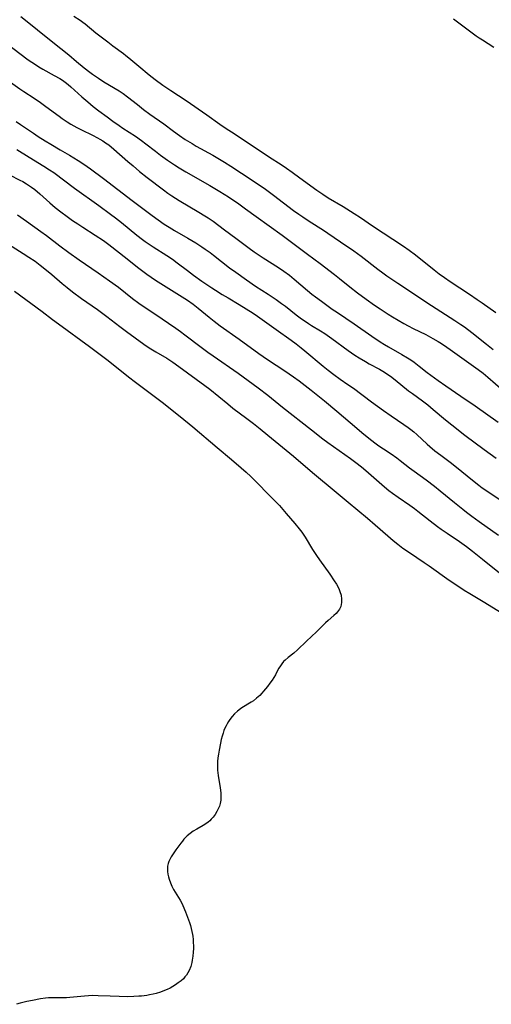
# Model space of a CAD drawing. Units: inches. Extents: x 2070145 to 2075578, y 227750 to 233200.
# Drawn here: x 2073279 to 2073377, y 228341 to 228547 of the extents above; entities that cross this region are included whole.
import ezdxf

# ---------------------------------------------------------------- set-up
doc = ezdxf.new("R2010")
doc.units = ezdxf.units.IN
doc.header["$MEASUREMENT"] = 0
doc.layers.add('c_08_T13S_R19E', color=182, linetype='Continuous')

msp = doc.modelspace()

# ---------------------------------------------------------------- linework, layer by layer
at = {"layer": 'c_08_T13S_R19E'}
for points in [[(2073278.83, 228547.56, 846), (2073280.54, 228546.27, 846), (2073282.37, 228544.82, 846), (2073285.5, 228542.24, 846), (2073288.84, 228539.58, 846), (2073290.49, 228538.22, 846), (2073292.09, 228536.86, 846), (2073293.24, 228535.95, 846), (2073293.78, 228535.56, 846), (2073295.06, 228534.69, 846), (2073296.19, 228533.97, 846), (2073299.36, 228532.06, 846), (2073300.18, 228531.53, 846), (2073301.13, 228530.83, 846), (2073303.16, 228529.2, 846), (2073304.45, 228528.21, 846), (2073305.79, 228527.22, 846), (2073308.66, 228525.17, 846), (2073310.7, 228523.65, 846), (2073311.94, 228522.75, 846), (2073313.13, 228521.94, 846), (2073314.56, 228521.06, 846), (2073315.44, 228520.55, 846), (2073318.91, 228518.63, 846), (2073320.31, 228517.81, 846), (2073321.36, 228517.17, 846), (2073322.63, 228516.36, 846), (2073324.85, 228514.87, 846), (2073328.56, 228512.45, 846), (2073329.85, 228511.57, 846), (2073331.58, 228510.32, 846), (2073335.75, 228507.13, 846), (2073336.85, 228506.32, 846), (2073337.65, 228505.77, 846), (2073338.96, 228504.91, 846), (2073341.95, 228503.02, 846), (2073342.88, 228502.41, 846), (2073345.5, 228500.6, 846), (2073348.32, 228498.68, 846), (2073349.84, 228497.56, 846), (2073353.33, 228494.85, 846), (2073354.32, 228494.11, 846), (2073355.18, 228493.5, 846), (2073357.46, 228491.96, 846), (2073360.33, 228490.09, 846), (2073363.49, 228487.94, 846), (2073369.38, 228484.18, 846), (2073370.64, 228483.34, 846), (2073371.4, 228482.8, 846), (2073372.93, 228481.64, 846), (2073375.93, 228479.21, 846), (2073377.34, 228478.1, 846)], [(2073289.92, 228547.68, 844), (2073291.22, 228546.84, 844), (2073291.77, 228546.44, 844), (2073292.3, 228546.03, 844), (2073294.53, 228544.19, 844), (2073296.97, 228542.27, 844), (2073298.07, 228541.45, 844), (2073300.24, 228539.9, 844), (2073300.78, 228539.48, 844), (2073301.38, 228538.99, 844), (2073303.48, 228537.2, 844), (2073305.65, 228535.41, 844), (2073306.89, 228534.42, 844), (2073308.45, 228533.28, 844), (2073310.16, 228532.12, 844), (2073313.32, 228530.05, 844), (2073317.62, 228527.08, 844), (2073320.36, 228525.15, 844), (2073321.66, 228524.25, 844), (2073322.79, 228523.5, 844), (2073325.83, 228521.53, 844), (2073330.49, 228518.39, 844), (2073333.35, 228516.56, 844), (2073334.25, 228515.96, 844), (2073335.45, 228515.11, 844), (2073337.07, 228513.95, 844), (2073340.58, 228511.36, 844), (2073341.83, 228510.5, 844), (2073342.98, 228509.78, 844), (2073346.06, 228507.96, 844), (2073348.39, 228506.48, 844), (2073349.7, 228505.62, 844), (2073352.16, 228503.94, 844), (2073358.63, 228499.68, 844), (2073359.85, 228498.85, 844), (2073361.16, 228497.88, 844), (2073365.05, 228494.73, 844), (2073366.12, 228493.9, 844), (2073367.17, 228493.12, 844), (2073368.38, 228492.29, 844), (2073372.41, 228489.64, 844), (2073374.01, 228488.57, 844), (2073375.09, 228487.83, 844), (2073377.9, 228485.83, 844)], [(2073369.06, 228547.11, 842), (2073371.89, 228545.03, 842), (2073373.79, 228543.59, 842), (2073374.45, 228543.13, 842), (2073375.12, 228542.69, 842), (2073377.47, 228541.21, 842)], [(2073273.92, 228543.4, 848), (2073280.42, 228538.58, 848), (2073281.89, 228537.54, 848), (2073282.59, 228537.09, 848), (2073283.43, 228536.59, 848), (2073285.81, 228535.31, 848), (2073286.96, 228534.66, 848), (2073287.54, 228534.29, 848), (2073288.1, 228533.9, 848), (2073288.73, 228533.42, 848), (2073289.31, 228532.93, 848), (2073291.59, 228530.81, 848), (2073292.8, 228529.76, 848), (2073293.93, 228528.84, 848), (2073295.15, 228527.9, 848), (2073296.85, 228526.62, 848), (2073298.01, 228525.76, 848), (2073299.35, 228524.82, 848), (2073300.13, 228524.3, 848), (2073302.75, 228522.61, 848), (2073304.03, 228521.73, 848), (2073304.96, 228521.03, 848), (2073306.92, 228519.5, 848), (2073308, 228518.68, 848), (2073309.46, 228517.64, 848), (2073310.89, 228516.67, 848), (2073311.89, 228516.02, 848), (2073313.24, 228515.21, 848), (2073318.28, 228512.32, 848), (2073320.38, 228511.08, 848), (2073322.17, 228509.94, 848), (2073324.33, 228508.48, 848), (2073325.73, 228507.47, 848), (2073327.91, 228505.85, 848), (2073333.34, 228501.97, 848), (2073336.11, 228499.9, 848), (2073338.65, 228498.03, 848), (2073341.29, 228496.04, 848), (2073344.26, 228493.77, 848), (2073345.34, 228492.92, 848), (2073347.45, 228491.21, 848), (2073349.08, 228489.94, 848), (2073350.86, 228488.62, 848), (2073352.62, 228487.37, 848), (2073353.8, 228486.57, 848), (2073355.47, 228485.48, 848), (2073356.36, 228484.91, 848), (2073357.51, 228484.21, 848), (2073358.74, 228483.52, 848), (2073359.64, 228483.04, 848), (2073360.7, 228482.5, 848), (2073363.33, 228481.2, 848), (2073364.74, 228480.43, 848), (2073365.88, 228479.76, 848), (2073366.59, 228479.32, 848), (2073367.71, 228478.59, 848), (2073368.39, 228478.12, 848), (2073374.22, 228473.9, 848), (2073375.24, 228473.13, 848), (2073376.24, 228472.33, 848), (2073379.44, 228469.57, 848)], [(2073274.41, 228535.52, 850), (2073278.68, 228532.47, 850), (2073279.49, 228531.92, 850), (2073281.62, 228530.54, 850), (2073282.98, 228529.62, 850), (2073284.1, 228528.82, 850), (2073286.84, 228526.76, 850), (2073287.5, 228526.3, 850), (2073288.49, 228525.64, 850), (2073289.31, 228525.12, 850), (2073290.52, 228524.43, 850), (2073291.5, 228523.92, 850), (2073293.81, 228522.81, 850), (2073294.84, 228522.28, 850), (2073295.36, 228521.99, 850), (2073295.96, 228521.63, 850), (2073296.54, 228521.25, 850), (2073297.19, 228520.78, 850), (2073298.24, 228519.92, 850), (2073301.2, 228517.31, 850), (2073302.26, 228516.4, 850), (2073303.62, 228515.26, 850), (2073305.23, 228514, 850), (2073308.62, 228511.39, 850), (2073309.52, 228510.73, 850), (2073310.34, 228510.16, 850), (2073311.09, 228509.68, 850), (2073311.85, 228509.21, 850), (2073316.01, 228506.77, 850), (2073317.26, 228506.01, 850), (2073317.91, 228505.59, 850), (2073318.94, 228504.86, 850), (2073321.32, 228503.09, 850), (2073323.72, 228501.33, 850), (2073326.47, 228499.25, 850), (2073327.5, 228498.51, 850), (2073329.39, 228497.25, 850), (2073332.62, 228495.2, 850), (2073333.73, 228494.43, 850), (2073334.85, 228493.6, 850), (2073335.88, 228492.78, 850), (2073338.64, 228490.41, 850), (2073339.55, 228489.66, 850), (2073340.31, 228489.08, 850), (2073341.54, 228488.16, 850), (2073343.78, 228486.54, 850), (2073344.86, 228485.79, 850), (2073348.35, 228483.45, 850), (2073352.05, 228480.87, 850), (2073353.8, 228479.7, 850), (2073354.69, 228479.14, 850), (2073355.52, 228478.64, 850), (2073358.34, 228477.06, 850), (2073359.48, 228476.39, 850), (2073360.19, 228475.94, 850), (2073360.88, 228475.45, 850), (2073361.93, 228474.65, 850), (2073363.61, 228473.33, 850), (2073365.88, 228471.66, 850), (2073367.47, 228470.54, 850), (2073370.64, 228468.39, 850), (2073373.62, 228466.35, 850), (2073378.37, 228462.94, 850)], [(2073277.92, 228525.68, 852), (2073278.77, 228525.07, 852), (2073281.47, 228523.23, 852), (2073282.45, 228522.58, 852), (2073283.9, 228521.66, 852), (2073285.11, 228520.93, 852), (2073287.09, 228519.79, 852), (2073288.98, 228518.68, 852), (2073290.85, 228517.54, 852), (2073292.01, 228516.78, 852), (2073293.41, 228515.79, 852), (2073296.07, 228513.81, 852), (2073302.08, 228509.17, 852), (2073303.99, 228507.71, 852), (2073306.27, 228506.04, 852), (2073308.78, 228504.27, 852), (2073309.78, 228503.6, 852), (2073310.9, 228502.91, 852), (2073313.65, 228501.35, 852), (2073315.35, 228500.33, 852), (2073316.57, 228499.56, 852), (2073317.33, 228499.04, 852), (2073318.34, 228498.32, 852), (2073319.05, 228497.78, 852), (2073322.39, 228495.17, 852), (2073323.68, 228494.22, 852), (2073325.89, 228492.64, 852), (2073327.8, 228491.32, 852), (2073330.41, 228489.65, 852), (2073332.11, 228488.52, 852), (2073333.24, 228487.73, 852), (2073334.02, 228487.13, 852), (2073336.26, 228485.35, 852), (2073337.13, 228484.71, 852), (2073338.85, 228483.55, 852), (2073339.5, 228483.13, 852), (2073341.38, 228481.98, 852), (2073342.27, 228481.41, 852), (2073343.69, 228480.42, 852), (2073347.12, 228477.9, 852), (2073348.49, 228476.95, 852), (2073349.41, 228476.34, 852), (2073350.7, 228475.57, 852), (2073351.51, 228475.12, 852), (2073353.67, 228473.98, 852), (2073354.72, 228473.36, 852), (2073355.42, 228472.89, 852), (2073355.93, 228472.52, 852), (2073356.89, 228471.79, 852), (2073359.7, 228469.51, 852), (2073360.5, 228468.92, 852), (2073362.61, 228467.39, 852), (2073363.73, 228466.54, 852), (2073364.86, 228465.6, 852), (2073367.44, 228463.41, 852), (2073368.74, 228462.37, 852), (2073371.46, 228460.23, 852), (2073375.48, 228457.23, 852), (2073378.01, 228455.4, 852)], [(2073278.04, 228519.83, 854), (2073280.59, 228518.25, 854), (2073283.69, 228516.39, 854), (2073284.87, 228515.62, 854), (2073285.75, 228515.01, 854), (2073290.08, 228511.79, 854), (2073295.13, 228508.14, 854), (2073297.59, 228506.32, 854), (2073298.6, 228505.55, 854), (2073299.83, 228504.58, 854), (2073303.05, 228501.97, 854), (2073304.26, 228501.05, 854), (2073304.8, 228500.66, 854), (2073306.46, 228499.54, 854), (2073309.31, 228497.74, 854), (2073310.51, 228496.93, 854), (2073311.49, 228496.21, 854), (2073313.61, 228494.58, 854), (2073314.88, 228493.63, 854), (2073316.62, 228492.38, 854), (2073318.67, 228490.97, 854), (2073319.43, 228490.47, 854), (2073320.83, 228489.58, 854), (2073322.06, 228488.85, 854), (2073324.37, 228487.51, 854), (2073325.87, 228486.61, 854), (2073327.31, 228485.69, 854), (2073328.22, 228485.06, 854), (2073332.09, 228482.25, 854), (2073335.2, 228480.06, 854), (2073336.3, 228479.25, 854), (2073337.33, 228478.43, 854), (2073338.08, 228477.82, 854), (2073341.91, 228474.61, 854), (2073342.98, 228473.76, 854), (2073344.15, 228472.88, 854), (2073345.47, 228471.94, 854), (2073347.08, 228470.83, 854), (2073348.21, 228470.03, 854), (2073351.97, 228467.19, 854), (2073354.48, 228465.36, 854), (2073356.11, 228464.23, 854), (2073358.74, 228462.48, 854), (2073359.65, 228461.84, 854), (2073360.18, 228461.43, 854), (2073360.8, 228460.93, 854), (2073361.43, 228460.37, 854), (2073363.62, 228458.34, 854), (2073364.14, 228457.88, 854), (2073365.21, 228456.99, 854), (2073366.47, 228456.02, 854), (2073368.66, 228454.37, 854), (2073370.82, 228452.61, 854), (2073373.01, 228450.85, 854), (2073374.34, 228449.82, 854), (2073375.08, 228449.27, 854), (2073376.63, 228448.19, 854), (2073380.73, 228445.44, 854)], [(2073276.53, 228514.57, 856), (2073278.67, 228513.46, 856), (2073279.25, 228513.14, 856), (2073280.03, 228512.68, 856), (2073281.11, 228511.95, 856), (2073281.76, 228511.46, 856), (2073282.8, 228510.6, 856), (2073284.94, 228508.7, 856), (2073286.04, 228507.76, 856), (2073287.22, 228506.8, 856), (2073288.5, 228505.84, 856), (2073289.64, 228505.04, 856), (2073290.73, 228504.31, 856), (2073291.82, 228503.6, 856), (2073294.35, 228501.99, 856), (2073296.08, 228500.83, 856), (2073297.21, 228500.02, 856), (2073297.85, 228499.53, 856), (2073300.38, 228497.54, 856), (2073303.5, 228495.05, 856), (2073305.14, 228493.84, 856), (2073306.97, 228492.59, 856), (2073313.58, 228488.37, 856), (2073314.81, 228487.53, 856), (2073315.86, 228486.73, 856), (2073318.11, 228484.87, 856), (2073319.15, 228484.03, 856), (2073320.43, 228483.06, 856), (2073324.37, 228480.27, 856), (2073328.49, 228477.27, 856), (2073330.27, 228476.05, 856), (2073333.91, 228473.66, 856), (2073335.69, 228472.43, 856), (2073336.87, 228471.57, 856), (2073339.4, 228469.62, 856), (2073340.78, 228468.52, 856), (2073342.2, 228467.37, 856), (2073344.73, 228465.25, 856), (2073348.9, 228461.66, 856), (2073349.99, 228460.76, 856), (2073351.44, 228459.59, 856), (2073352.66, 228458.65, 856), (2073353.52, 228458.03, 856), (2073354.49, 228457.37, 856), (2073356.06, 228456.33, 856), (2073357.24, 228455.52, 856), (2073357.98, 228454.96, 856), (2073359.89, 228453.43, 856), (2073360.87, 228452.68, 856), (2073363.36, 228450.9, 856), (2073365.1, 228449.6, 856), (2073366.32, 228448.64, 856), (2073369.28, 228446.19, 856), (2073371.01, 228444.77, 856), (2073371.76, 228444.18, 856), (2073372.9, 228443.3, 856), (2073374.45, 228442.19, 856), (2073378.46, 228439.38, 856)], [(2073278.2, 228506.21, 858), (2073280.05, 228504.85, 858), (2073283.04, 228502.73, 858), (2073284.18, 228501.9, 858), (2073286.98, 228499.76, 858), (2073288.88, 228498.34, 858), (2073291.03, 228496.8, 858), (2073295.01, 228494.11, 858), (2073297.37, 228492.45, 858), (2073299.21, 228491.08, 858), (2073302.14, 228488.77, 858), (2073303.5, 228487.77, 858), (2073304.78, 228486.88, 858), (2073306.8, 228485.53, 858), (2073311.16, 228482.57, 858), (2073312.16, 228481.87, 858), (2073313.09, 228481.19, 858), (2073316.45, 228478.61, 858), (2073317.87, 228477.56, 858), (2073318.99, 228476.77, 858), (2073324.18, 228473.16, 858), (2073328.38, 228470.08, 858), (2073330.37, 228468.54, 858), (2073333.45, 228466.06, 858), (2073339.44, 228461.33, 858), (2073341.82, 228459.49, 858), (2073342.9, 228458.67, 858), (2073344.06, 228457.83, 858), (2073347.61, 228455.37, 858), (2073348.73, 228454.54, 858), (2073349.88, 228453.6, 858), (2073350.79, 228452.84, 858), (2073354.69, 228449.46, 858), (2073355.63, 228448.69, 858), (2073356.34, 228448.14, 858), (2073357.54, 228447.28, 858), (2073359.99, 228445.65, 858), (2073360.96, 228444.94, 858), (2073361.67, 228444.39, 858), (2073364.22, 228442.35, 858), (2073365.75, 228441.18, 858), (2073366.5, 228440.63, 858), (2073367.74, 228439.79, 858), (2073370.35, 228438.06, 858), (2073371.78, 228437.02, 858), (2073373.06, 228436.03, 858), (2073375.13, 228434.37, 858), (2073378.7, 228431.47, 858)], [(2073276.26, 228500.05, 860), (2073279.37, 228498.15, 860), (2073280.56, 228497.39, 860), (2073281.82, 228496.52, 860), (2073282.91, 228495.71, 860), (2073284.2, 228494.68, 860), (2073285.35, 228493.72, 860), (2073287.49, 228491.89, 860), (2073288.49, 228491.07, 860), (2073289.62, 228490.17, 860)], [(2073277.53, 228490.28, 862), (2073283.32, 228486.04, 862), (2073285.47, 228484.37, 862), (2073286.68, 228483.45, 862), (2073293.16, 228478.73, 862), (2073297.04, 228475.78, 862), (2073301.34, 228472.4, 862), (2073302.76, 228471.3, 862), (2073307.22, 228467.96, 862), (2073308.31, 228467.11, 862), (2073312.05, 228464.14, 862), (2073314.72, 228461.96, 862), (2073319.79, 228457.66, 862), (2073322.81, 228455.13, 862), (2073324.83, 228453.4, 862), (2073325.83, 228452.52, 862), (2073326.83, 228451.57, 862), (2073331.82, 228446.55, 862), (2073332.78, 228445.52, 862), (2073334.19, 228443.91, 862), (2073335.98, 228441.8, 862), (2073336.9, 228440.67, 862), (2073337.44, 228439.95, 862), (2073338.15, 228438.92, 862), (2073339.71, 228436.37, 862), (2073340.54, 228435.09, 862), (2073341.13, 228434.23, 862), (2073343.3, 228431.19, 862), (2073344.22, 228429.84, 862), (2073344.68, 228429.1, 862), (2073345.14, 228428.23, 862), (2073345.4, 228427.6, 862), (2073345.63, 228426.81, 862), (2073345.74, 228426.02, 862), (2073345.74, 228425.3, 862), (2073345.68, 228424.9, 862), (2073345.56, 228424.5, 862), (2073345.28, 228423.91, 862), (2073344.9, 228423.35, 862), (2073344.63, 228423.04, 862), (2073344.16, 228422.59, 862), (2073342.96, 228421.56, 862), (2073342.41, 228421.06, 862), (2073340.51, 228419.22, 862), (2073338.45, 228417.27, 862), (2073336.55, 228415.44, 862), (2073335.78, 228414.76, 862), (2073334.57, 228413.81, 862), (2073333.96, 228413.3, 862), (2073333.65, 228412.99, 862), (2073333.27, 228412.54, 862), (2073332.85, 228411.91, 862), (2073332.62, 228411.52, 862), (2073331.93, 228410.24, 862), (2073331.6, 228409.68, 862), (2073331.25, 228409.12, 862), (2073330.78, 228408.46, 862), (2073330.29, 228407.81, 862), (2073329.47, 228406.8, 862), (2073329.09, 228406.37, 862), (2073328.67, 228405.93, 862), (2073328.03, 228405.33, 862), (2073327.35, 228404.8, 862), (2073326.9, 228404.49, 862), (2073324.96, 228403.33, 862), (2073324.65, 228403.12, 862), (2073324.01, 228402.62, 862), (2073323.41, 228402.07, 862), (2073322.9, 228401.5, 862), (2073322.43, 228400.89, 862), (2073322.15, 228400.47, 862), (2073321.89, 228400.02, 862), (2073321.65, 228399.57, 862), (2073321.43, 228399.09, 862), (2073321.22, 228398.6, 862), (2073321.04, 228398.07, 862), (2073320.85, 228397.43, 862), (2073320.66, 228396.69, 862), (2073320.5, 228395.95, 862), (2073320.2, 228394.48, 862), (2073320.05, 228393.66, 862), (2073319.94, 228392.89, 862), (2073319.87, 228392.12, 862), (2073319.85, 228391.63, 862), (2073319.85, 228391.13, 862), (2073319.89, 228390.32, 862), (2073320.01, 228389.18, 862), (2073320.41, 228386.66, 862), (2073320.48, 228386.14, 862), (2073320.54, 228385.55, 862), (2073320.57, 228384.81, 862), (2073320.54, 228384.08, 862), (2073320.43, 228383.37, 862), (2073320.26, 228382.78, 862), (2073320.03, 228382.22, 862), (2073319.74, 228381.67, 862), (2073319.37, 228381.07, 862), (2073318.95, 228380.5, 862), (2073318.57, 228380.07, 862), (2073318.25, 228379.76, 862), (2073317.91, 228379.47, 862), (2073317.42, 228379.11, 862), (2073316.89, 228378.79, 862), (2073315.55, 228378.04, 862), (2073314.8, 228377.58, 862), (2073314.15, 228377.12, 862), (2073313.54, 228376.61, 862), (2073313.22, 228376.3, 862), (2073312.87, 228375.92, 862), (2073312.54, 228375.52, 862), (2073312.19, 228375.07, 862), (2073311.19, 228373.68, 862), (2073310.23, 228372.25, 862), (2073309.9, 228371.68, 862), (2073309.72, 228371.28, 862), (2073309.57, 228370.83, 862), (2073309.46, 228370.3, 862), (2073309.42, 228369.74, 862), (2073309.44, 228369.17, 862), (2073309.52, 228368.59, 862), (2073309.63, 228368.06, 862), (2073309.77, 228367.56, 862), (2073310.04, 228366.81, 862), (2073310.37, 228366.08, 862), (2073310.71, 228365.44, 862), (2073312.05, 228363.2, 862), (2073312.47, 228362.42, 862), (2073313.01, 228361.26, 862), (2073313.22, 228360.73, 862), (2073313.62, 228359.67, 862), (2073314.01, 228358.51, 862), (2073314.21, 228357.88, 862), (2073314.39, 228357.26, 862), (2073314.54, 228356.64, 862), (2073314.67, 228356.01, 862), (2073314.72, 228355.68, 862), (2073314.79, 228355.01, 862), (2073314.83, 228354.35, 862), (2073314.85, 228353.68, 862), (2073314.84, 228353.08, 862), (2073314.81, 228352.34, 862), (2073314.74, 228351.51, 862), (2073314.62, 228350.69, 862), (2073314.52, 228350.19, 862), (2073314.28, 228349.36, 862), (2073313.96, 228348.55, 862), (2073313.69, 228348.04, 862), (2073313.39, 228347.56, 862), (2073313.09, 228347.17, 862), (2073312.75, 228346.8, 862), (2073312.26, 228346.35, 862), (2073311.7, 228345.91, 862), (2073311.11, 228345.5, 862), (2073310.56, 228345.16, 862), (2073310, 228344.85, 862), (2073309.4, 228344.56, 862), (2073308.82, 228344.31, 862), (2073307.95, 228343.99, 862), (2073307.05, 228343.72, 862), (2073306.48, 228343.58, 862), (2073305.7, 228343.42, 862), (2073305.11, 228343.33, 862), (2073304.01, 228343.19, 862), (2073303.49, 228343.14, 862), (2073302.43, 228343.08, 862), (2073301.05, 228343.05, 862), (2073299.36, 228343.07, 862), (2073297.47, 228343.14, 862), (2073294.97, 228343.26, 862), (2073293.76, 228343.27, 862), (2073292.96, 228343.24, 862), (2073292.16, 228343.19, 862), (2073289.09, 228342.87, 862), (2073288.36, 228342.82, 862), (2073287.62, 228342.81, 862), (2073285.97, 228342.83, 862), (2073285.29, 228342.82, 862), (2073284.64, 228342.78, 862), (2073284, 228342.72, 862), (2073282.98, 228342.59, 862), (2073281.27, 228342.29, 862), (2073280.11, 228342.05, 862), (2073278.74, 228341.7, 862), (2073277.98, 228341.46, 862)], [(2073289.62, 228490.17, 860), (2073291.5, 228488.76, 860), (2073294.84, 228486.43, 860), (2073296.8, 228485.01, 860), (2073299.51, 228482.88, 860), (2073300.88, 228481.85, 860), (2073304.52, 228479.24, 860), (2073305.65, 228478.47, 860), (2073307.02, 228477.62, 860), (2073309.28, 228476.3, 860), (2073309.91, 228475.9, 860), (2073310.59, 228475.45, 860), (2073311.83, 228474.58, 860), (2073317.24, 228470.62, 860), (2073318.3, 228469.8, 860), (2073321.99, 228466.75, 860), (2073323.09, 228465.88, 860), (2073326.01, 228463.69, 860), (2073327.37, 228462.65, 860), (2073328.76, 228461.56, 860), (2073330.39, 228460.25, 860), (2073335.71, 228455.82, 860), (2073339.67, 228452.43, 860), (2073344.59, 228448.34, 860), (2073347.1, 228446.22, 860), (2073351.15, 228442.89, 860), (2073352.77, 228441.51, 860), (2073355.39, 228439.2, 860), (2073356.5, 228438.25, 860), (2073357.5, 228437.45, 860), (2073358.53, 228436.67, 860), (2073359.88, 228435.72, 860), (2073362.97, 228433.68, 860), (2073364.02, 228432.97, 860), (2073368.21, 228429.98, 860), (2073370.43, 228428.48, 860), (2073371.32, 228427.9, 860), (2073372.49, 228427.17, 860), (2073375.62, 228425.33, 860), (2073378.85, 228423.32, 860)]]:
    msp.add_polyline3d(points, dxfattribs=at)

doc.saveas('drawing.dxf')
